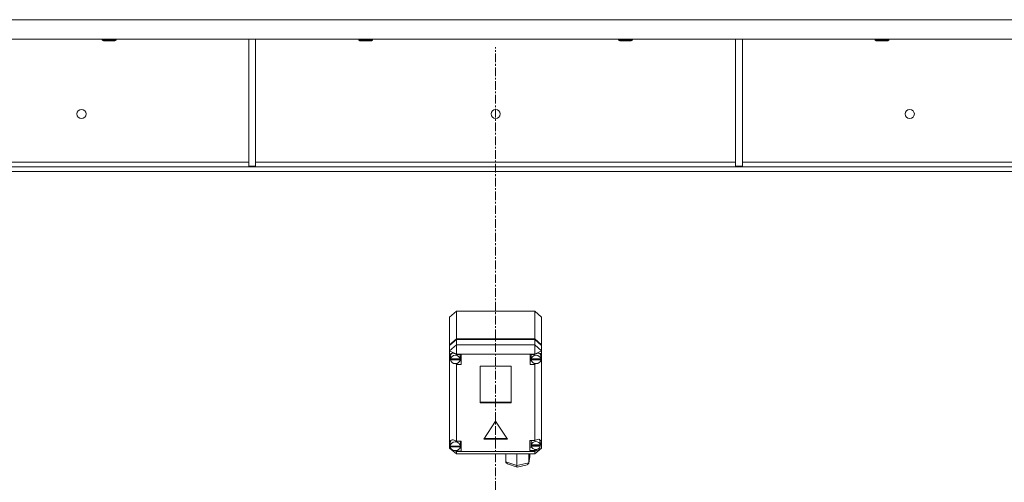
# Model space of a CAD drawing. Units: millimetres. Extents: x 0 to 30610, y -7 to 21000.
# Drawn here: x 6261 to 7118, y 13016 to 13419 of the extents above; entities that cross this region are included whole.
import ezdxf

# ---------------------------------------------------------------- set-up
doc = ezdxf.new("R2010")
doc.units = ezdxf.units.MM
doc.linetypes.add('K5LT_AXLED', pattern=[12, 7.5, -1.5, 1.5, -1.5])
doc.linetypes.add('K5LT_THIN', pattern=[0])
doc.layers.add('OSI', color=2, linetype='Continuous', true_color=0xffff00)
doc.layers.add('R', color=1, linetype='Continuous', true_color=0xff0000)

msp = doc.modelspace()

# ---------------------------------------------------------------- linework, layer by layer
at = {"layer": 'OSI', "color": 30, "linetype": 'K5LT_AXLED', "lineweight": 18, "true_color": 0xff8000}
msp.add_line((6674.92, 11353.79), (6674.92, 13394.79), dxfattribs=at)
at = {"layer": 'R', "color": 7, "linetype": 'K5LT_THIN', "lineweight": 18}
for p, q in [((8011.9, 13418.79), (5337.94, 13418.79)), ((8011.9, 13401.79), (5337.94, 13401.79)), ((6332.72, 13401.79), (6332.72, 13400.86)), ((6332.72, 13400.86), (6333.72, 13400.29)), ((6333.52, 13400.86), (6332.72, 13400.86)), ((6344.72, 13400.86), (6333.52, 13400.86)), ((6334.39, 13400.29), (6333.72, 13400.29)), ((6343.72, 13400.29), (6334.39, 13400.29)), ((6344.72, 13400.86), (6343.72, 13400.29)), ((6344.72, 13401.79), (6344.72, 13400.86)), ((6460.12, 13401.79), (6460.12, 13291.29)), ((6466.12, 13401.79), (6466.12, 13291.29)), ((6555.92, 13401.79), (6555.92, 13400.86)), ((6555.92, 13400.86), (6556.92, 13400.29)), ((6556.72, 13400.86), (6555.92, 13400.86)), ((6567.92, 13400.86), (6556.72, 13400.86)), ((6557.59, 13400.29), (6556.92, 13400.29)), ((6566.92, 13400.29), (6557.59, 13400.29)), ((6567.92, 13400.86), (6566.92, 13400.29)), ((6567.92, 13401.79), (6567.92, 13400.86)), ((6781.92, 13401.79), (6781.92, 13400.86)), ((6781.92, 13400.86), (6782.92, 13400.29)), ((6782.72, 13400.86), (6781.92, 13400.86)), ((6793.92, 13400.86), (6782.72, 13400.86)), ((6783.59, 13400.29), (6782.92, 13400.29)), ((6792.92, 13400.29), (6783.59, 13400.29)), ((6793.92, 13400.86), (6792.92, 13400.29)), ((6793.92, 13401.79), (6793.92, 13400.86)), ((6883.72, 13401.79), (6883.72, 13291.29)), ((6889.72, 13401.79), (6889.72, 13291.29)), ((7005.12, 13401.79), (7005.12, 13400.86)), ((7005.12, 13400.86), (7006.12, 13400.29)), ((7005.92, 13400.86), (7005.12, 13400.86)), ((7017.12, 13400.86), (7005.92, 13400.86)), ((7006.79, 13400.29), (7006.12, 13400.29)), ((7016.12, 13400.29), (7006.79, 13400.29)), ((7017.12, 13400.86), (7016.12, 13400.29)), ((7017.12, 13401.79), (7017.12, 13400.86)), ((7736.78, 13290.79), (5613.06, 13290.79)), ((6215.72, 13294.79), (6460.12, 13294.79)), ((6460.12, 13291.29), (6466.12, 13291.29)), ((6466.12, 13294.79), (6883.72, 13294.79)), ((6883.72, 13291.29), (6889.72, 13291.29)), ((6889.72, 13294.79), (7134.12, 13294.79)), ((7736.78, 13286.79), (5613.06, 13286.79)), ((6634.92, 13160.09), (6640.92, 13165.27)), ((6634.92, 13135.91), (6634.92, 13160.09)), ((6708.92, 13165.27), (6640.92, 13165.27)), ((6640.92, 13165.27), (6640.92, 13141.09)), ((6708.92, 13165.27), (6714.92, 13160.09)), ((6708.92, 13141.09), (6708.92, 13165.27)), ((6714.92, 13160.09), (6714.92, 13135.91)), ((6634.92, 13135.91), (6640.92, 13141.09)), ((6634.92, 13135.41), (6640.92, 13140.59)), ((6640.92, 13136.06), (6634.92, 13130.87)), ((6634.92, 13135.41), (6634.92, 13135.91)), ((6634.92, 13130.87), (6634.92, 13135.41)), ((6640.92, 13141.09), (6708.92, 13141.09)), ((6640.92, 13140.59), (6708.92, 13140.59)), ((6640.92, 13140.59), (6640.92, 13136.06)), ((6640.92, 13136.06), (6640.92, 13127.85)), ((6640.92, 13136.06), (6708.92, 13136.06)), ((6708.92, 13141.09), (6714.92, 13135.91)), ((6708.92, 13140.59), (6714.92, 13135.41)), ((6708.92, 13136.06), (6708.92, 13140.59)), ((6714.92, 13130.87), (6708.92, 13136.06)), ((6708.92, 13136.06), (6708.92, 13127.85)), ((6714.92, 13135.91), (6714.92, 13135.41)), ((6714.92, 13135.41), (6714.92, 13130.87)), ((6634.92, 13126.75), (6634.92, 13130.87)), ((6640.92, 13127.85), (6634.92, 13130.87)), ((6634.92, 13125.79), (6634.92, 13126.75)), ((6634.92, 13051.67), (6634.92, 13125.79)), ((6634.92, 13125.79), (6635.71, 13123.9)), ((6634.92, 13125.79), (6635.77, 13123.39)), ((6635.73, 13126.65), (6635.71, 13126.27)), ((6635.71, 13123.75), (6635.71, 13126.27)), ((6636.82, 13128.72), (6635.73, 13126.65)), ((6640.92, 13127.85), (6640.92, 13127.57)), ((6708.92, 13127.85), (6640.92, 13127.85)), ((6644.89, 13127.57), (6640.92, 13127.57)), ((6640.92, 13127.57), (6640.92, 13127.48)), ((6644.07, 13126.27), (6643.79, 13127.57)), ((6644.07, 13123.75), (6644.07, 13126.27)), ((6644.89, 13118.93), (6644.89, 13127.57)), ((6705.11, 13118.93), (6705.11, 13127.57)), ((6705.11, 13127.57), (6708.92, 13127.57)), ((6706.17, 13127.57), (6705.89, 13126.27)), ((6705.89, 13123.75), (6705.89, 13126.27)), ((6714.92, 13130.87), (6708.92, 13127.85)), ((6708.92, 13127.57), (6708.92, 13127.85)), ((6708.92, 13127.45), (6708.92, 13127.57)), ((6713.49, 13128.44), (6713.13, 13128.81)), ((6714.32, 13126.27), (6713.49, 13128.44)), ((6714.28, 13123.57), (6714.92, 13125.11)), ((6714.32, 13123.75), (6714.32, 13126.27)), ((6714.32, 13123.95), (6714.92, 13125.11)), ((6714.92, 13130.87), (6714.92, 13127.43)), ((6714.92, 13127.43), (6714.92, 13125.11)), ((6714.92, 13125.11), (6714.92, 13046.21)), ((6635.74, 13124.17), (6635.71, 13123.75)), ((6635.71, 13123.75), (6635.74, 13123.36)), ((6635.74, 13124.17), (6635.74, 13123.67)), ((6644.04, 13123.67), (6635.74, 13123.67)), ((6635.74, 13122.86), (6635.74, 13123.36)), ((6635.74, 13123.36), (6644.04, 13123.36)), ((6635.74, 13122.86), (6644.04, 13122.86)), ((6639.41, 13119.71), (6640.92, 13119.02)), ((6640.92, 13119.75), (6640.92, 13119.02)), ((6640.92, 13119.02), (6640.92, 13118.93)), ((6640.92, 13118.93), (6644.89, 13118.93)), ((6640.92, 13118.93), (6640.92, 13052.09)), ((6643.79, 13121.95), (6644.89, 13121.95)), ((6644.04, 13123.67), (6644.04, 13124.17)), ((6644.04, 13123.36), (6644.04, 13122.86)), ((6661.43, 13117.3), (6661.43, 13085.52)), ((6688.41, 13117.3), (6661.43, 13117.3)), ((6688.41, 13085.52), (6688.41, 13117.3)), ((6706.17, 13121.95), (6705.11, 13121.95)), ((6708.92, 13118.93), (6705.11, 13118.93)), ((6705.92, 13124.17), (6705.89, 13123.75)), ((6705.89, 13123.75), (6705.92, 13123.33)), ((6705.92, 13124.17), (6705.92, 13123.67)), ((6714.29, 13123.67), (6705.92, 13123.67)), ((6705.92, 13122.83), (6705.92, 13123.33)), ((6705.92, 13123.33), (6714.29, 13123.33)), ((6705.92, 13122.83), (6714.29, 13122.83)), ((6708.92, 13119.75), (6708.92, 13119.05)), ((6708.92, 13119.05), (6710.34, 13119.65)), ((6708.92, 13118.93), (6708.92, 13119.05)), ((6708.92, 13052.7), (6708.92, 13118.93)), ((6714.29, 13123.67), (6714.29, 13124.17)), ((6714.29, 13123.33), (6714.29, 13122.83)), ((6661.43, 13086.03), (6688.41, 13086.03)), ((6661.43, 13085.52), (6688.41, 13085.52)), ((6674.92, 13069.46), (6664.53, 13053.91)), ((6685.31, 13053.91), (6674.92, 13069.46)), ((6634.92, 13049.92), (6634.92, 13051.67)), ((6634.92, 13046.21), (6634.92, 13049.92)), ((6634.92, 13049.92), (6635.39, 13048.79)), ((6634.92, 13049.92), (6635.43, 13048.47)), ((6635.4, 13051), (6635.39, 13050.79)), ((6635.39, 13048.28), (6635.39, 13050.79)), ((6635.39, 13048.35), (6635.39, 13047.85)), ((6635.39, 13048.28), (6635.39, 13048.35)), ((6635.39, 13048.2), (6635.39, 13048.28)), ((6644.24, 13047.85), (6635.39, 13047.85)), ((6636.37, 13053.19), (6635.4, 13051)), ((6635.43, 13047.78), (6635.42, 13047.85)), ((6635.43, 13047.27), (6635.43, 13047.78)), ((6635.43, 13047.78), (6644.21, 13047.78)), ((6635.43, 13047.27), (6644.21, 13047.27)), ((6640.92, 13052.09), (6640.92, 13051.98)), ((6644.82, 13052.09), (6640.92, 13052.09)), ((6644.25, 13050.79), (6643.98, 13052.09)), ((6644.22, 13047.85), (6644.21, 13047.78)), ((6644.21, 13047.78), (6644.21, 13047.27)), ((6644.24, 13047.85), (6644.24, 13048.35)), ((6644.25, 13048.28), (6644.24, 13048.2)), ((6644.25, 13048.28), (6644.25, 13050.79)), ((6644.82, 13043.45), (6644.82, 13052.09)), ((6664.53, 13053.91), (6685.31, 13053.91)), ((6664.87, 13054.41), (6684.98, 13054.41)), ((6704.78, 13052.7), (6708.92, 13052.7)), ((6704.78, 13044.06), (6704.78, 13052.7)), ((6706.07, 13052.7), (6705.77, 13051.4)), ((6705.77, 13048.89), (6705.77, 13051.4)), ((6705.83, 13049.44), (6705.77, 13048.89)), ((6705.77, 13048.89), (6705.82, 13048.35)), ((6705.82, 13047.85), (6705.82, 13048.35)), ((6705.82, 13048.35), (6713.74, 13048.35)), ((6705.82, 13047.85), (6713.74, 13047.85)), ((6705.83, 13049.44), (6705.83, 13048.94)), ((6713.73, 13048.94), (6705.83, 13048.94)), ((6709.73, 13053.11), (6708.92, 13052.64)), ((6708.92, 13052.64), (6708.92, 13052.7)), ((6712.29, 13053.82), (6709.73, 13053.11)), ((6714.08, 13053.18), (6712.29, 13053.82)), ((6712.96, 13053.51), (6712.68, 13053.8)), ((6713.79, 13051.4), (6712.96, 13053.51)), ((6713.7, 13048.1), (6714.78, 13051.17)), ((6713.73, 13048.94), (6713.73, 13049.44)), ((6713.74, 13048.35), (6713.74, 13047.85)), ((6713.79, 13048.89), (6713.79, 13051.4)), ((6713.79, 13048.82), (6714.77, 13051.16)), ((6714.78, 13051.33), (6714.08, 13053.18)), ((6714.77, 13051.16), (6714.78, 13051.37)), ((6714.78, 13051.17), (6714.78, 13051.33)), ((6634.92, 13046.21), (6640.92, 13041.03)), ((6636.2, 13045.57), (6634.92, 13046.21)), ((6640.92, 13043.19), (6639.38, 13043.96)), ((6639.87, 13043.98), (6640.92, 13043.56)), ((6640.92, 13044.07), (6640.92, 13043.56)), ((6640.92, 13043.56), (6640.92, 13043.45)), ((6640.92, 13043.45), (6644.82, 13043.45)), ((6640.92, 13043.45), (6640.92, 13043.19)), ((6640.92, 13043.19), (6640.92, 13041.03)), ((6640.92, 13043.19), (6708.92, 13043.19)), ((6708.92, 13041.03), (6640.92, 13041.03)), ((6643.98, 13046.47), (6644.82, 13046.47)), ((6683.85, 13034.17), (6683.85, 13041.03)), ((6693.43, 13030.92), (6693.43, 13041.03)), ((6703.79, 13033.17), (6704.59, 13038.95)), ((6703.81, 13033.47), (6703.81, 13041.03)), ((6703.81, 13033.47), (6704.61, 13039.27)), ((6704.61, 13039.27), (6704.59, 13038.94)), ((6704.61, 13039.27), (6704.61, 13041.03)), ((6706.07, 13047.08), (6704.78, 13047.08)), ((6708.92, 13044.06), (6704.78, 13044.06)), ((6714.92, 13046.21), (6708.92, 13043.19)), ((6714.92, 13046.21), (6708.92, 13041.03)), ((6708.92, 13044.13), (6710.77, 13045.08)), ((6708.92, 13045), (6708.92, 13044.13)), ((6708.92, 13044.06), (6708.92, 13044.13)), ((6708.92, 13043.19), (6708.92, 13044.06)), ((6708.92, 13043.19), (6708.92, 13041.03)), ((6683.85, 13034.17), (6693.43, 13030.92)), ((6683.92, 13033.66), (6683.85, 13034.17)), ((6685.15, 13032.38), (6683.92, 13033.66)), ((6685.18, 13032.38), (6693.53, 13029.54)), ((6693.43, 13030.92), (6703.81, 13033.47)), ((6693.43, 13030.37), (6693.43, 13030.92)), ((6693.53, 13029.54), (6693.43, 13030.37)), ((6693.54, 13029.54), (6702.5, 13031.74)), ((6702.52, 13031.75), (6703.73, 13032.91)), ((6703.73, 13032.91), (6703.78, 13033.15)), ((6703.78, 13033.15), (6703.81, 13033.47)), ((6693.54, 13029.54), (6693.53, 13029.54))]:
    msp.add_line(p, q, dxfattribs=at)
for centre in [(6314.59, 13336.79), (6674.92, 13336.79), (7035.25, 13336.79)]:
    msp.add_circle(centre, 4, dxfattribs=at)
for centre, major_axis, ratio, start_param, end_param in [((6639.89, 13123.77), (4.34, -4.34), 0.574534, 1.884486, 3.550751), ((6639.89, 13123.25), (4.18, 0), 0.863903, 0.116709, 3.024884), ((6710.11, 13123.25), (4.22, 0), 0.863903, 0.11569, 3.025903), ((6710.11, 13123.85), (-4.34, -4.34), 0.574534, 2.892851, 4.430145), ((6639.89, 13123.25), (-4.18, 0), 0.863903, 0.108814, 3.032779), ((6639.89, 13123.75), (4.18, 0), 0.863903, 0, 0.116709), ((6639.89, 13123.75), (4.18, 0), 0.863903, 6.174371, 6.283185), ((6710.11, 13123.25), (-4.22, 0), 0.863903, 0.115926, 3.025666), ((6710.11, 13123.75), (4.22, 0), 0.863903, 0, 0.11569), ((6710.11, 13123.75), (4.22, 0), 0.863903, 6.167259, 6.283185), ((6639.82, 13048.33), (4.34, -4.34), 0.574534, 1.869779, 3.459404), ((6639.82, 13047.77), (4.43, 0), 0.863903, 0.0202, 3.121393), ((6639.82, 13047.77), (-4.43, 0), 0.863903, 0.130342, 3.01125), ((6639.82, 13048.28), (4.43, 0), 0.863903, 0, 0.0202), ((6709.78, 13048.38), (-4.01, 0), 0.863903, 0.154784, 2.986809), ((6709.78, 13048.38), (4.01, 0), 0.863903, 0.160694, 2.980898), ((6709.78, 13048.89), (4.01, 0), 0.863903, 0, 0.160694), ((6709.78, 13048.89), (4.01, 0), 0.863903, 6.128401, 6.283185)]:
    msp.add_ellipse(centre, major_axis=major_axis, ratio=ratio, start_param=start_param, end_param=end_param, dxfattribs=at)

doc.saveas('drawing.dxf')
